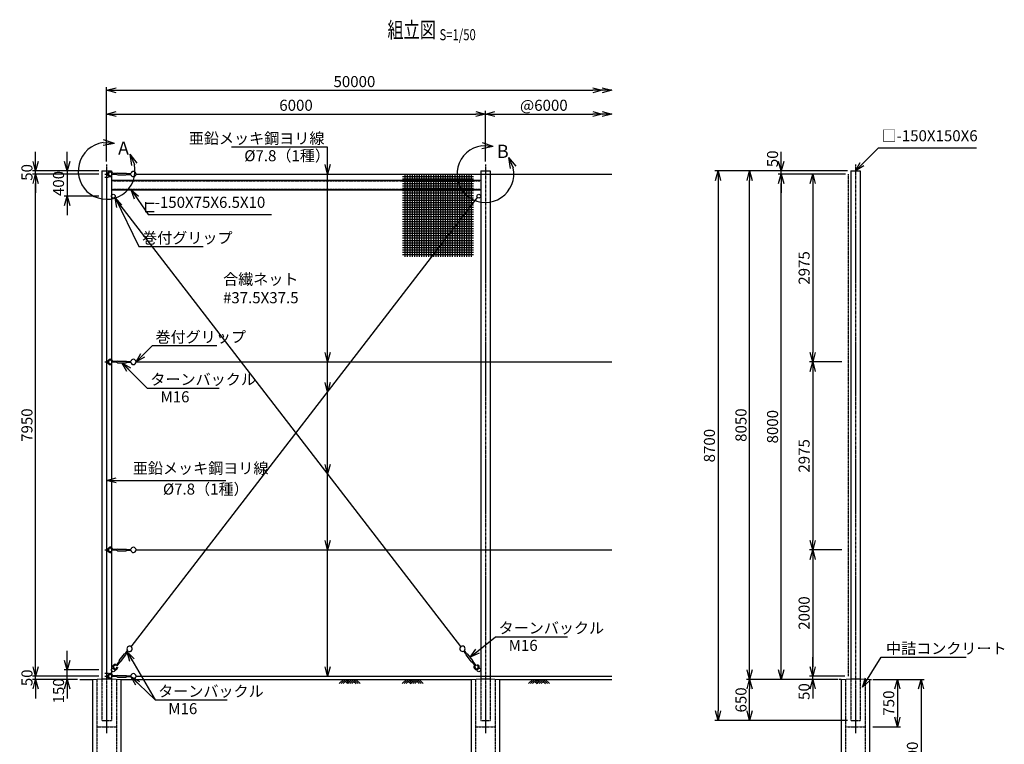
# Model space of a CAD drawing. Units: millimetres. Extents: x 5189 to 21035, y 3119 to 20870.
# Drawn here: x 5439 to 21035, y 9400 to 20870 of the extents above; entities that cross this region are included whole.
import ezdxf
from ezdxf.enums import TextEntityAlignment as Align

# ---------------------------------------------------------------- set-up
doc = ezdxf.new("R2010")
doc.units = ezdxf.units.MM
doc.header["$LTSCALE"] = 0.2
doc.linetypes.add('CENTER2', pattern=[28.575, 19.05, -3.175, 3.175, -3.175])
doc.linetypes.add('DASHED2', pattern=[9.525, 6.35, -3.175])
for name, color, linetype in [('CENTER', 6, 'CENTER2'), ('DASH', 30, 'DASHED2'), ('L', 7, 'Continuous'), ('M', 82, 'Continuous'), ('TEXT', 150, 'Continuous')]:
    doc.layers.add(name, color=color, linetype=linetype)
doc.styles.add('NCE', font='romans.shx', dxfattribs={"width": 0.8, "bigfont": 'extfont.shx'})
doc.styles.get("Standard").update_dxf_attribs({"font": 'romans.shx', "width": 0.8, "bigfont": 'extfont.shx'})
doc.dimstyles.new('NCE_new_50', dxfattribs={"dimscale": 50, "dimtxt": 3.5, "dimasz": 3, "dimexe": 1, "dimexo": 1, "dimgap": 1, "dimtad": 1, "dimdsep": 46, "dimtxsty": 'NCE', "dimblk": 'OPEN30', "dimcen": 0, "dimclrd": 7, "dimclre": 7, "dimclrt": 256, "dimaunit": 1, "dimadec": 1, "dimazin": 0, "dimtfac": 1, "dimtix": 1, "dimtmove": 2, "dimatfit": 2, "dimldrblk": 'OPEN30', "dimfxl": 0, "dimtolj": 1, "dimtzin": 0, "dimarcsym": 0})

# ---------------------------------------------------------------- blocks, each defined once
blk = doc.blocks.new('_OPEN30')
at = {"color": 0, "linetype": 'ByBlock'}
for p, q in [((-1, 0.27), (0, 0)), ((0, 0), (-1, -0.27)), ((0, 0), (-1, 0))]:
    blk.add_line(p, q, dxfattribs=at)
blk = doc.blocks.new('*D13')
at = {"layer": 'TEXT', "color": 7, "lineweight": -2}
for p, q in [((6191, 18627), (6191, 18777)), ((6679, 18477), (6141, 18477)), ((6191, 18477), (6191, 18077)), ((6691, 18077), (6141, 18077)), ((6191, 17927), (6191, 17777))]:
    blk.add_line(p, q, dxfattribs=at)
at = {"layer": 'TEXT', "color": 7, "lineweight": -2, "xscale": 150, "yscale": 150, "zscale": 150}
for p, rotation in [((6191, 18477), 270), ((6191, 18077), 90)]:
    blk.add_blockref('_OPEN30', p, dxfattribs=dict(at, rotation=rotation))
at = {"layer": 'TEXT', "insert": (6054, 18277), "char_height": 175, "attachment_point": 5, "rotation": 90, "style": 'NCE'}
blk.add_mtext('\\A1;400', dxfattribs=at)
blk = doc.blocks.new('*D14')
at = {"layer": 'TEXT', "color": 7, "lineweight": -2}
for p, q in [((6191, 10727), (6191, 10877)), ((6691, 10577), (6141, 10577)), ((6191, 10427), (6191, 10577)), ((6304, 10427), (6141, 10427)), ((6191, 10277), (6191, 10127))]:
    blk.add_line(p, q, dxfattribs=at)
at = {"layer": 'TEXT', "color": 7, "lineweight": -2, "xscale": 150, "yscale": 150, "zscale": 150}
for p, rotation in [((6191, 10577), 270), ((6191, 10427), 90)]:
    blk.add_blockref('_OPEN30', p, dxfattribs=dict(at, rotation=rotation))
at = {"layer": 'TEXT', "insert": (6054, 10246), "char_height": 175, "attachment_point": 5, "rotation": 90, "style": 'NCE'}
blk.add_mtext('\\A1;150', dxfattribs=at)
blk = doc.blocks.new('*D15')
at = {"layer": 'TEXT', "color": 7, "lineweight": -2}
for p, q in [((6691, 18427), (5641, 18427)), ((5691, 10627), (5691, 18277)), ((6691, 10477), (5641, 10477))]:
    blk.add_line(p, q, dxfattribs=at)
at = {"layer": 'TEXT', "color": 7, "lineweight": -2, "xscale": 150, "yscale": 150, "zscale": 150}
for p, rotation in [((5691, 18427), 90), ((5691, 10477), 270)]:
    blk.add_blockref('_OPEN30', p, dxfattribs=dict(at, rotation=rotation))
at = {"layer": 'TEXT', "insert": (5554, 14452), "char_height": 175, "attachment_point": 5, "rotation": 90, "style": 'NCE'}
blk.add_mtext('\\A1;7950', dxfattribs=at)
blk = doc.blocks.new('*D16')
at = {"layer": 'TEXT', "color": 7, "lineweight": -2}
for p, q in [((5691, 18627), (5691, 18777)), ((6691, 18477), (5641, 18477)), ((6691, 18427), (5641, 18427)), ((5691, 18427), (5691, 18477)), ((5691, 18277), (5691, 18127))]:
    blk.add_line(p, q, dxfattribs=at)
at = {"layer": 'TEXT', "color": 7, "lineweight": -2, "xscale": 150, "yscale": 150, "zscale": 150}
for p, rotation in [((5691, 18477), 270), ((5691, 18427), 90)]:
    blk.add_blockref('_OPEN30', p, dxfattribs=dict(at, rotation=rotation))
at = {"layer": 'TEXT', "insert": (5554, 18452), "char_height": 175, "attachment_point": 5, "rotation": 90, "style": 'NCE'}
blk.add_mtext('\\A1;50', dxfattribs=at)
blk = doc.blocks.new('*D17')
at = {"layer": 'TEXT', "color": 7, "lineweight": -2}
for p, q in [((18521, 18427), (17951, 18427)), ((18001, 18277), (18001, 15602)), ((18460, 15452), (17951, 15452))]:
    blk.add_line(p, q, dxfattribs=at)
at = {"layer": 'TEXT', "color": 7, "lineweight": -2, "xscale": 150, "yscale": 150, "zscale": 150}
for p, rotation in [((18001, 18427), 90), ((18001, 15452), 270)]:
    blk.add_blockref('_OPEN30', p, dxfattribs=dict(at, rotation=rotation))
at = {"layer": 'TEXT', "insert": (17864, 16940), "char_height": 175, "attachment_point": 5, "rotation": 90, "style": 'NCE'}
blk.add_mtext('\\A1;2975', dxfattribs=at)
blk = doc.blocks.new('*D18')
at = {"layer": 'TEXT', "color": 7, "lineweight": -2}
for p, q in [((18460, 15452), (17951, 15452)), ((18001, 15302), (18001, 12627)), ((18410, 12477), (17951, 12477))]:
    blk.add_line(p, q, dxfattribs=at)
at = {"layer": 'TEXT', "color": 7, "lineweight": -2, "xscale": 150, "yscale": 150, "zscale": 150}
for p, rotation in [((18001, 15452), 90), ((18001, 12477), 270)]:
    blk.add_blockref('_OPEN30', p, dxfattribs=dict(at, rotation=rotation))
at = {"layer": 'TEXT', "insert": (17864, 13965), "char_height": 175, "attachment_point": 5, "rotation": 90, "style": 'NCE'}
blk.add_mtext('\\A1;2975', dxfattribs=at)
blk = doc.blocks.new('*D19')
at = {"layer": 'TEXT', "color": 7, "lineweight": -2}
for p, q in [((18460, 12477), (17951, 12477)), ((18001, 12327), (18001, 10627)), ((18511, 10477), (17951, 10477))]:
    blk.add_line(p, q, dxfattribs=at)
at = {"layer": 'TEXT', "color": 7, "lineweight": -2, "xscale": 150, "yscale": 150, "zscale": 150}
for p, rotation in [((18001, 12477), 90), ((18001, 10477), 270)]:
    blk.add_blockref('_OPEN30', p, dxfattribs=dict(at, rotation=rotation))
at = {"layer": 'TEXT', "insert": (17864, 11477), "char_height": 175, "attachment_point": 5, "rotation": 90, "style": 'NCE'}
blk.add_mtext('\\A1;2000', dxfattribs=at)
blk = doc.blocks.new('*D20')
at = {"layer": 'TEXT', "color": 7, "lineweight": -2}
for p, q in [((18521, 18427), (17451, 18427)), ((17501, 10577), (17501, 18277)), ((18389, 10427), (17451, 10427))]:
    blk.add_line(p, q, dxfattribs=at)
at = {"layer": 'TEXT', "color": 7, "lineweight": -2, "xscale": 150, "yscale": 150, "zscale": 150}
for p, rotation in [((17501, 18427), 90), ((17501, 10427), 270)]:
    blk.add_blockref('_OPEN30', p, dxfattribs=dict(at, rotation=rotation))
at = {"layer": 'TEXT', "insert": (17364, 14427), "char_height": 175, "attachment_point": 5, "rotation": 90, "style": 'NCE'}
blk.add_mtext('\\A1;8000', dxfattribs=at)
blk = doc.blocks.new('*D21')
at = {"layer": 'TEXT', "color": 7, "lineweight": -2}
for p, q in [((17501, 18627), (17501, 18777)), ((18551, 18477), (17451, 18477)), ((18521, 18427), (17451, 18427)), ((17501, 18427), (17501, 18477)), ((17501, 18277), (17501, 18127))]:
    blk.add_line(p, q, dxfattribs=at)
at = {"layer": 'TEXT', "color": 7, "lineweight": -2, "xscale": 150, "yscale": 150, "zscale": 150}
for p, rotation in [((17501, 18477), 270), ((17501, 18427), 90)]:
    blk.add_blockref('_OPEN30', p, dxfattribs=dict(at, rotation=rotation))
at = {"layer": 'TEXT', "insert": (17364, 18668), "char_height": 175, "attachment_point": 5, "rotation": 90, "style": 'NCE'}
blk.add_mtext('\\A1;50', dxfattribs=at)
blk = doc.blocks.new('*D22')
at = {"layer": 'TEXT', "color": 7, "lineweight": -2}
for p, q in [((18401, 10427), (16951, 10427)), ((17001, 9927), (17001, 10277)), ((18551, 9777), (16951, 9777))]:
    blk.add_line(p, q, dxfattribs=at)
at = {"layer": 'TEXT', "color": 7, "lineweight": -2, "xscale": 150, "yscale": 150, "zscale": 150}
for p, rotation in [((17001, 10427), 90), ((17001, 9777), 270)]:
    blk.add_blockref('_OPEN30', p, dxfattribs=dict(at, rotation=rotation))
at = {"layer": 'TEXT', "insert": (16864, 10102), "char_height": 175, "attachment_point": 5, "rotation": 90, "style": 'NCE'}
blk.add_mtext('\\A1;650', dxfattribs=at)
blk = doc.blocks.new('*D23')
at = {"layer": 'TEXT', "color": 7, "lineweight": -2}
for p, q in [((18551, 18477), (16951, 18477)), ((17001, 10577), (17001, 18327)), ((18401, 10427), (16951, 10427))]:
    blk.add_line(p, q, dxfattribs=at)
at = {"layer": 'TEXT', "color": 7, "lineweight": -2, "xscale": 150, "yscale": 150, "zscale": 150}
for p, rotation in [((17001, 18477), 90), ((17001, 10427), 270)]:
    blk.add_blockref('_OPEN30', p, dxfattribs=dict(at, rotation=rotation))
at = {"layer": 'TEXT', "insert": (16864, 14452), "char_height": 175, "attachment_point": 5, "rotation": 90, "style": 'NCE'}
blk.add_mtext('\\A1;8050', dxfattribs=at)
blk = doc.blocks.new('*D24')
at = {"layer": 'TEXT', "color": 7, "lineweight": -2}
for p, q in [((18551, 18477), (16451, 18477)), ((16501, 18327), (16501, 9927)), ((18551, 9777), (16451, 9777))]:
    blk.add_line(p, q, dxfattribs=at)
at = {"layer": 'TEXT', "color": 7, "lineweight": -2, "xscale": 150, "yscale": 150, "zscale": 150}
for p, rotation in [((16501, 18477), 90), ((16501, 9777), 270)]:
    blk.add_blockref('_OPEN30', p, dxfattribs=dict(at, rotation=rotation))
at = {"layer": 'TEXT', "insert": (16364, 14127), "char_height": 175, "attachment_point": 5, "rotation": 90, "style": 'NCE'}
blk.add_mtext('\\A1;8700', dxfattribs=at)
blk = doc.blocks.new('*D25')
at = {"layer": 'TEXT', "color": 7, "lineweight": -2}
for p, q in [((5691, 10627), (5691, 10777)), ((6691, 10477), (5641, 10477)), ((5691, 10427), (5691, 10477)), ((6354, 10427), (5641, 10427)), ((5691, 10277), (5691, 10127))]:
    blk.add_line(p, q, dxfattribs=at)
at = {"layer": 'TEXT', "color": 7, "lineweight": -2, "xscale": 150, "yscale": 150, "zscale": 150}
for p, rotation in [((5691, 10477), 270), ((5691, 10427), 90)]:
    blk.add_blockref('_OPEN30', p, dxfattribs=dict(at, rotation=rotation))
at = {"layer": 'TEXT', "insert": (5554, 10452), "char_height": 175, "attachment_point": 5, "rotation": 90, "style": 'NCE'}
blk.add_mtext('\\A1;50', dxfattribs=at)
blk = doc.blocks.new('Title & Scale')
at = {"layer": 'TEXT', "width": 0.75}
blk.add_attdef('図面名', text='', height=5, dxfattribs=at).set_placement((0, 0), align=Align.BOTTOM_RIGHT)
blk.add_attdef('縮尺', text='', height=3.5, dxfattribs=at).set_placement((0, -0.3), align=Align.BOTTOM_LEFT)
blk = doc.blocks.new('*D29')
at = {"layer": 'TEXT', "color": 7, "lineweight": -2}
for p, q in [((18951, 10427), (19391, 10427)), ((19341, 10277), (19341, 9827)), ((18951, 9677), (19391, 9677))]:
    blk.add_line(p, q, dxfattribs=at)
at = {"layer": 'TEXT', "color": 7, "lineweight": -2, "xscale": 150, "yscale": 150, "zscale": 150}
for p, rotation in [((19341, 10427), 90), ((19341, 9677), 270)]:
    blk.add_blockref('_OPEN30', p, dxfattribs=dict(at, rotation=rotation))
at = {"layer": 'TEXT', "insert": (19204, 10052), "char_height": 175, "attachment_point": 5, "rotation": 90, "style": 'NCE'}
blk.add_mtext('\\A1;750', dxfattribs=at)
blk = doc.blocks.new('*D30')
at = {"layer": 'TEXT', "color": 7, "lineweight": -2}
for p, q in [((18951, 10427), (19766, 10427)), ((19716, 10277), (19716, 8077)), ((18951, 7927), (19766, 7927))]:
    blk.add_line(p, q, dxfattribs=at)
at = {"layer": 'TEXT', "color": 7, "lineweight": -2, "xscale": 150, "yscale": 150, "zscale": 150}
for p, rotation in [((19716, 10427), 90), ((19716, 7927), 270)]:
    blk.add_blockref('_OPEN30', p, dxfattribs=dict(at, rotation=rotation))
at = {"layer": 'TEXT', "insert": (19579, 9177), "char_height": 175, "attachment_point": 5, "rotation": 90, "style": 'NCE'}
blk.add_mtext('\\A1;2500', dxfattribs=at)
blk = doc.blocks.new('土')
at = {"layer": 'L'}
for p, q in [((0, 0), (-67, -67)), ((31, 0), (-35, -67)), ((63, 0), (-4, -67)), ((31, -32), (67, -67)), ((47, -16), (83, -52)), ((63, 0), (99, -36)), ((135, 0), (68, -67)), ((166, 0), (100, -67)), ((198, 0), (131, -67)), ((166, -32), (202, -67)), ((182, -16), (233, -67)), ((198, 0), (265, -67))]:
    blk.add_line(p, q, dxfattribs=at)
blk = doc.blocks.new('*D32')
at = {"layer": 'TEXT', "color": 7, "lineweight": -2}
for p, q in [((18001, 10627), (18001, 10777)), ((18439, 10477), (17951, 10477)), ((18001, 10427), (18001, 10477)), ((18401, 10427), (17951, 10427)), ((18001, 10277), (18001, 10127))]:
    blk.add_line(p, q, dxfattribs=at)
at = {"layer": 'TEXT', "color": 7, "lineweight": -2, "xscale": 150, "yscale": 150, "zscale": 150}
for p, rotation in [((18001, 10477), 270), ((18001, 10427), 90)]:
    blk.add_blockref('_OPEN30', p, dxfattribs=dict(at, rotation=rotation))
at = {"layer": 'TEXT', "insert": (17864, 10234), "char_height": 175, "attachment_point": 5, "rotation": 90, "style": 'NCE'}
blk.add_mtext('\\A1;50', dxfattribs=at)
blk = doc.blocks.new('*D33')
at = {"layer": 'TEXT', "color": 7, "lineweight": -2}
for p, q in [((6816, 18927), (6816, 19427)), ((6966, 19377), (12666, 19377)), ((12816, 18627), (12816, 19427))]:
    blk.add_line(p, q, dxfattribs=at)
at = {"layer": 'TEXT', "color": 7, "lineweight": -2, "xscale": 150, "yscale": 150, "zscale": 150, "rotation": 180}
blk.add_blockref('_OPEN30', (6816, 19377), dxfattribs=at)
at = {"layer": 'TEXT', "color": 7, "lineweight": -2, "xscale": 150, "yscale": 150, "zscale": 150}
blk.add_blockref('_OPEN30', (12816, 19377), dxfattribs=at)
at = {"layer": 'TEXT', "insert": (9816, 19515), "char_height": 175, "attachment_point": 5, "style": 'NCE'}
blk.add_mtext('\\A1;6000', dxfattribs=at)
blk = doc.blocks.new('*D34')
at = {"layer": 'TEXT', "color": 7, "lineweight": -2}
for p, q in [((6816, 18627), (6816, 19802)), ((6966, 19752), (14516, 19752))]:
    blk.add_line(p, q, dxfattribs=at)
at = {"layer": 'TEXT', "color": 7, "lineweight": -2, "xscale": 150, "yscale": 150, "zscale": 150, "rotation": 180}
blk.add_blockref('_OPEN30', (6816, 19752), dxfattribs=at)
at = {"layer": 'TEXT', "color": 7, "lineweight": -2, "xscale": 150, "yscale": 150, "zscale": 150}
blk.add_blockref('_OPEN30', (14666, 19752), dxfattribs=at)
at = {"layer": 'TEXT', "insert": (10741, 19890), "char_height": 175, "attachment_point": 5, "style": 'NCE'}
blk.add_mtext('\\A1;50000', dxfattribs=at)
blk = doc.blocks.new('*D35')
at = {"layer": 'TEXT', "color": 7, "lineweight": -2}
blk.add_line((12966, 19377), (14516, 19377), dxfattribs=at)
at = {"layer": 'TEXT', "color": 7, "lineweight": -2, "xscale": 150, "yscale": 150, "zscale": 150, "rotation": 180}
blk.add_blockref('_OPEN30', (12816, 19377), dxfattribs=at)
at = {"layer": 'TEXT', "color": 7, "lineweight": -2, "xscale": 150, "yscale": 150, "zscale": 150}
blk.add_blockref('_OPEN30', (14666, 19377), dxfattribs=at)
at = {"layer": 'TEXT', "insert": (13741, 19515), "char_height": 175, "attachment_point": 5, "style": 'NCE'}
blk.add_mtext('\\A1;@6000', dxfattribs=at)
blk = doc.blocks.new('防球ターンバックル')
at = {"layer": 'M'}
for p, q in [((131, 6), (70, 6)), ((146, 14), (131, 6)), ((146, 14), (282, 14)), ((282, 14), (295, 6)), ((296, 6), (353, 6)), ((42, -24), (49, -36)), ((131, -6), (56, -6)), ((131, -6), (146, -15)), ((146, -15), (282, -15)), ((296, -6), (282, -15)), ((296, -6), (353, -6))]:
    blk.add_line(p, q, dxfattribs=at)
for centre, radius, start, end in [((28, 0), 42, 8.2132, 300.0139), ((28, 0), 28, 347.6264, 300.0208), ((394, 0), 42, 188.2132, 171.7868)]:
    blk.add_arc(centre, radius, start, end, dxfattribs=at)
blk = doc.blocks.new('A部(縮尺50用)')
at = {"layer": 'L'}
for p, q in [((122, 433), (-48, 492)), ((122, 433), (-57, 446)), ((122, 433), (-55, 399)), ((365, 263), (439, 99)), ((365, 263), (479, 123)), ((365, 263), (394, 85))]:
    blk.add_line(p, q, dxfattribs=at)
blk.add_arc((0, 0), 450, 97.3336, 12.6669, dxfattribs=at)
at = {"layer": 'TEXT', "insert": (180, 464), "char_height": 210, "width": 240, "attachment_point": 1}
blk.add_mtext('A', dxfattribs=at)
blk = doc.blocks.new('B部(縮尺50用)')
at = {"layer": 'L'}
for p, q in [((122, 433), (-48, 492)), ((122, 433), (-57, 446)), ((122, 433), (-55, 399)), ((365, 263), (439, 99)), ((365, 263), (479, 123)), ((365, 263), (394, 85))]:
    blk.add_line(p, q, dxfattribs=at)
blk.add_arc((0, 0), 450, 97.3336, 12.6669, dxfattribs=at)
at = {"layer": 'TEXT', "insert": (180, 464), "char_height": 210, "width": 240, "attachment_point": 1}
blk.add_mtext('B', dxfattribs=at)
blk = doc.blocks.new('合繊ネット37.5目')
at = {"layer": 'M'}
for p, q in [((-1087.5, 0), (-1087.5, -1312.5)), ((-1050, 0), (-1050, -1312.5)), ((-1012.5, 0), (-1012.5, -1312.5)), ((-975, 0), (-975, -1312.5)), ((-937.5, 0), (-937.5, -1312.5)), ((-900, 0), (-900, -1312.5)), ((-862.5, 0), (-862.5, -1312.5)), ((-825, 0), (-825, -1312.5)), ((-787.5, 0), (-787.5, -1312.5)), ((-750, 0), (-750, -1312.5)), ((-712.5, 0), (-712.5, -1312.5)), ((-675, 0), (-675, -1312.5)), ((-637.5, 0), (-637.5, -1312.5)), ((-600, 0), (-600, -1312.5)), ((-562.5, 0), (-562.5, -1312.5)), ((-525, 0), (-525, -1312.5)), ((-487.5, 0), (-487.5, -1312.5)), ((-450, 0), (-450, -1312.5)), ((-412.5, 0), (-412.5, -1312.5)), ((-375, 0), (-375, -1312.5)), ((-337.5, 0), (-337.5, -1312.5)), ((-300, 0), (-300, -1312.5)), ((-262.5, 0), (-262.5, -1312.5)), ((-225, 0), (-225, -1312.5)), ((-187.5, 0), (-187.5, -1312.5)), ((-150, 0), (-150, -1312.5)), ((-112.5, 0), (-112.5, -1312.5)), ((-75, 0), (-75, -1312.5)), ((-37.5, 0), (-37.5, -1312.5)), ((-1125, -37.5), (0, -37.5)), ((-1125, -75), (0, -75)), ((-1125, -112.5), (0, -112.5)), ((-1125, -150), (0, -150)), ((-1125, -187.5), (0, -187.5)), ((-1125, -225), (0, -225)), ((-1125, -262.5), (0, -262.5)), ((-1125, -300), (0, -300)), ((-1125, -337.5), (0, -337.5)), ((-1125, -375), (0, -375)), ((-1125, -412.5), (0, -412.5)), ((-1125, -450), (0, -450)), ((-1125, -487.5), (0, -487.5)), ((-1125, -525), (0, -525)), ((-1125, -562.5), (0, -562.5)), ((-1125, -600), (0, -600)), ((-1125, -637.5), (0, -637.5)), ((-1125, -675), (0, -675)), ((-1125, -712.5), (0, -712.5)), ((-1125, -750), (0, -750)), ((-1125, -787.5), (0, -787.5)), ((-1125, -825), (0, -825)), ((-1125, -862.5), (0, -862.5)), ((-1125, -900), (0, -900)), ((-1125, -937.5), (0, -937.5)), ((-1125, -975), (0, -975)), ((-1125, -1012.5), (0, -1012.5)), ((-1125, -1050), (0, -1050)), ((-1125, -1087.5), (0, -1087.5)), ((-1125, -1125), (0, -1125)), ((-1125, -1162.5), (0, -1162.5)), ((-1125, -1200), (0, -1200)), ((-1125, -1237.5), (0, -1237.5)), ((-1125, -1275), (0, -1275))]:
    blk.add_line(p, q, dxfattribs=at)
blk = doc.blocks.new('合繊ネット寸法')
at = {"layer": 'TEXT', "insert": (0, 0), "char_height": 175, "width": 1500, "attachment_point": 5, "style": 'NCE'}
blk.add_mtext('合繊ネット\\P#37.5X37.5', dxfattribs=at)

msp = doc.modelspace()

# ---------------------------------------------------------------- linework, layer by layer
at = {"layer": 'CENTER'}
for p, q in [((6816.3635994, 18577.0963265), (6816.3635994, 9577.0963175)), ((12816.3635994, 18577.0963265), (12816.3635994, 9577.0963175)), ((18676.3582395, 18577.0963265), (18676.3582395, 9577.0963198))]:
    msp.add_line(p, q, dxfattribs=at)
at = {"layer": 'DASH'}
for p, q in [((18561.3573211, 18427.0963231), (18561.3573211, 10477.0963231)), ((6891.3636014, 18317.086555), (12741.3635975, 18317.086555)), ((6891.3636014, 18187.0938763), (12741.3635975, 18187.0938763)), ((6661.3635994, 10431.7629809), (6661.3635994, 7927.096322)), ((6741.3635994, 10437.0963052), (6741.3635994, 9777.096322)), ((6891.3635994, 10437.0963052), (6891.3635994, 9777.096322)), ((6971.3635994, 10431.7629811), (6971.3635994, 7927.096322)), ((12661.3635994, 10431.7629809), (12661.3635994, 7927.096322)), ((12741.3635994, 10437.0963052), (12741.3635994, 9777.096322)), ((12891.3635994, 10437.0963052), (12891.3635994, 9777.096322)), ((12971.3635994, 10431.7629811), (12971.3635994, 7927.096322)), ((18521.3582395, 10431.7629809), (18521.3582395, 7927.096322)), ((18601.3582395, 10437.0963052), (18601.3582395, 9777.0963242)), ((18751.3582395, 10437.0963052), (18751.3582395, 9777.0963242)), ((18831.3582395, 10431.7629811), (18831.3582395, 7927.096322)), ((6661.3635994, 9677.0963387), (6971.3635994, 9677.0963387)), ((6741.3635994, 9777.096322), (6891.3635994, 9777.096322)), ((12661.3635994, 9677.096322), (12971.3635994, 9677.096322)), ((12741.3635994, 9777.096322), (12891.3635994, 9777.096322)), ((18521.3582395, 9677.0963242), (18831.3582395, 9677.0963242)), ((18601.3582395, 9777.0963242), (18751.3582395, 9777.0963242))]:
    msp.add_line(p, q, dxfattribs=at)
at = {"layer": 'L'}
for p, q in [((6786.8836183, 15452.0963231), (6845.8802017, 15452.0963231)), ((6786.8836183, 12477.0963231), (6845.8802017, 12477.0963231)), ((6391.3635385, 10427.096322), (6591.3635939, 10427.096322)), ((7041.363605, 10427.096322), (12591.3635939, 10427.096322)), ((13041.363605, 10427.096322), (14816.3880582, 10427.096322)), ((18451.3582395, 10427.096322), (18421.3582395, 10427.096322)), ((18901.3582451, 10427.096322), (18931.3582451, 10427.096322)), ((19038.8519372, 10427.088035), (19176.3519322, 10427.088035))]:
    msp.add_line(p, q, dxfattribs=at)
at = {"layer": 'M'}
for p, q in [((6741.3635994, 18477.0963242), (6891.3635994, 18477.0963242)), ((6741.3635994, 18477.0963242), (6741.3635994, 10437.0963052)), ((6786.8836183, 18427.0963231), (6845.8802017, 18427.0963231)), ((6816.3635994, 18427.0963231), (6816.3635994, 10477.0963231)), ((6891.3635994, 18477.0963242), (6891.3635994, 10437.0963052)), ((7282.3670278, 18427.0963231), (14816.3880582, 18427.0963231)), ((12741.3635994, 18477.0963242), (12891.3635994, 18477.0963242)), ((12741.3635994, 18477.0963242), (12741.3635994, 10437.0963052)), ((12891.3635994, 18477.0963242), (12891.3635994, 10437.0963052)), ((18601.3582395, 18477.0963242), (18751.3582395, 18477.0963242)), ((18601.3582395, 18477.0963242), (18601.3582395, 10437.0963052)), ((18751.3582395, 18477.0963242), (18751.3582395, 10437.0963052)), ((6786.8836183, 18377.096322), (6845.8802017, 18377.096322)), ((6891.3636014, 18327.0963209), (12741.3635975, 18327.0963209)), ((6891.3636014, 18177.0963175), (12741.3635975, 18177.0963175)), ((12426.297673, 10946.3470023), (6939.7010743, 18053.3493976)), ((7204.9138535, 10944.3836928), (12693.0261246, 18053.3493976)), ((7282.3548166, 15452.0963231), (14816.3880582, 15452.0963231)), ((7282.3548166, 12477.0963231), (14816.3880582, 12477.0963231)), ((6786.8836183, 10527.0963242), (6845.8802017, 10527.0963242)), ((6786.8836183, 10477.0963231), (6845.8802017, 10477.0963231)), ((7282.3670278, 10477.0963231), (14816.3880582, 10477.0963231)), ((6591.3635994, 10427.096322), (6741.3635975, 10437.0963052)), ((6591.3635994, 10427.096322), (6591.3635994, 7927.096322)), ((6741.3635975, 10437.0963052), (6891.3636014, 10437.0963052)), ((6891.3636014, 10437.0963052), (7041.363605, 10427.096322)), ((7041.3635994, 10427.096322), (7041.3635994, 7927.096322)), ((12591.3635994, 10427.096322), (12741.3635975, 10437.0963052)), ((12591.3635994, 10427.096322), (12591.3635994, 7927.096322)), ((12741.3635975, 10437.0963052), (12891.3636014, 10437.0963052)), ((12891.3636014, 10437.0963052), (13041.363605, 10427.096322)), ((13041.3635994, 10427.096322), (13041.3635994, 7927.096322)), ((18451.3582395, 10427.096322), (18601.3582375, 10437.0963052)), ((18451.3582395, 10427.096322), (18451.3582395, 7927.096322)), ((18601.3582375, 10437.0963052), (18751.3582415, 10437.0963052)), ((18751.3582415, 10437.0963052), (18901.3582451, 10427.096322)), ((18901.3582395, 10427.096322), (18901.3582395, 7927.096322))]:
    msp.add_line(p, q, dxfattribs=at)
for centre in [(6921.3684849, 18077.0963153), (12711.358714, 18077.0963153), (6921.3684849, 10577.0963253), (12711.358714, 10577.0963253)]:
    msp.add_circle(centre, 29.9999989, dxfattribs=at)

# ---------------------------------------------------------------- block references
at = {"layer": 'L', "xscale": 150, "yscale": 150, "zscale": 150}
for p in [(14816.3880582, 19752.0963265), (14816.3880582, 19377.0963265)]:
    msp.add_blockref('_OPEN30', p, dxfattribs=at)
at = {"layer": 'L'}
for p in [(10566.3874631, 10427.0969124), (11566.3878867, 10427.096322), (13566.3880862, 10427.096322)]:
    msp.add_blockref('土', p, dxfattribs=at)
at = {"layer": 'M'}
for name, p in [('防球ターンバックル', (6845.8802017, 18427.0963231)), ('合繊ネット37.5目', (12628.8635975, 18427.0963231)), ('防球ターンバックル', (6845.8802017, 15452.0963231)), ('防球ターンバックル', (6845.8802017, 12477.0963231)), ('防球ターンバックル', (6845.8802017, 10477.0963231))]:
    msp.add_blockref(name, p, dxfattribs=at)
for p, rotation in [((6935.9297552, 10600.6343655), 51.91685673780034), ((12693.0261246, 10600.843243), 127.668093750266)]:
    msp.add_blockref('防球ターンバックル', p, dxfattribs=dict(at, rotation=rotation))
at = {"layer": 'TEXT', "xscale": 50, "yscale": 50, "zscale": 50}
msp.add_blockref('Title & Scale', (12088.8566143, 20505.2453203), dxfattribs=at).add_auto_attribs({'図面名': '%%U組立図 ', '縮尺': '%%US=1/50'})
at = {"layer": 'TEXT'}
for name, p in [('A部(縮尺50用)', (6816.3635994, 18477.0963242)), ('B部(縮尺50用)', (12816.3635994, 18427.0963231)), ('合繊ネット寸法', (9257.7934964, 16592.4532619))]:
    msp.add_blockref(name, p, dxfattribs=at)

# ---------------------------------------------------------------- texts
at = {"layer": 'TEXT', "width": 0.900361}
msp.add_text('コ', height=175, rotation=179.999994991, dxfattribs=at).set_placement((7608.0589216, 17983.8128526))
at = {"layer": 'TEXT', "char_height": 175, "style": 'NCE'}
for s, insert, attachment_point in [('\\A1;亜鉛メッキ鋼ヨリ線', (10266.3269225, 18904.1128682), 9), ('□-150X150X6', (19089.8948253, 18890.63281), 7), ('%%C7.8（1種）', (8996.5324953, 18804.1128682), 1), (' -150X75X6.5X10', (7523.8187238, 17837.014037), 7), ('\\A1;巻付グリップ', (7377.5954433, 17328.4267441), 7), ('\\A1;巻付グリップ', (7590.3833232, 15760.1247296), 7), ('\\A1;ターンバックル', (7508.9665, 15087.9849129), 7), ('   M16', (7508.9665, 14987.9849129), 1), ('亜鉛メッキ鋼ヨリ線', (7230.4725524, 13627.0963477), 7), ('\u3000\u3000%%c7.8（1種）', (7230.4725524, 13527.0963477), 1), ('\\A1;ターンバックル', (13024.3592406, 11153.0210383), 7), ('   M16', (13024.3592406, 11053.0210383), 1), ('\\A1;中詰コンクリート', (19161.4114986, 10829.6375723), 7), ('\\A1;ターンバックル', (7632.6074864, 10151.5178139), 7), ('   M16', (7632.6074864, 10051.5178139), 1)]:
    msp.add_mtext(s, dxfattribs=dict(at, insert=insert, attachment_point=attachment_point))

# ---------------------------------------------------------------- dimensions: what is measured, and where the dimension line sits
at = {"layer": 'TEXT'}
for base, p1, p2, text, picture, middle in [((14666.3880582, 19752.0963265), (6816.3635994, 18577.0963265), (14666.3880582, 19752.0963265), '50000', '*D34', (10741.3758288, 19889.5963265)), ((14666.3880582, 19377.0963265), (12816.3635994, 19377.0963265), (14666.3880582, 19377.0963265), '@6000', '*D35', (13741.3758288, 19514.5963265))]:
    dim = msp.add_linear_dim(base=base, p1=p1, p2=p2, text=text, dimstyle='NCE_new_50', dxfattribs=at)
    dim.commit()
    dim.dimension.update_dxf_attribs({"geometry": picture, "text_midpoint": middle})
dim = msp.add_linear_dim(base=(12816.3635994, 19377.0963265), p1=(6816.3635994, 18877.0963265), p2=(12816.3635994, 18577.0963265), dimstyle='NCE_new_50', override={"dimdec": 2}, dxfattribs=at)
dim.commit()
dim.dimension.update_dxf_attribs({"geometry": '*D33', "text_midpoint": (9816.3635994, 19514.5963265)})
for base, p1, p2, picture, middle in [((5691.3636526, 18477.0963242), (6741.3635975, 18427.0963253), (6741.3880116, 18477.0963242), '*D16', (5553.8636526, 18452.0963248)), ((6191.3636414, 18077.0963332), (6728.8651248, 18477.0963242), (6741.3635975, 18077.0963332), '*D13', (6053.8636414, 18277.0963287)), ((5691.3636526, 18427.0963253), (6741.3635975, 10477.0963231), (6741.3635975, 18427.0963253), '*D15', (5553.8636526, 14452.0963242)), ((5691.3636526, 10477.0963231), (6403.8635385, 10427.096322), (6741.3635975, 10477.0963231), '*D25', (5553.8636526, 10452.0963225))]:
    dim = msp.add_linear_dim(base=base, p1=p1, p2=p2, angle=90, dimstyle='NCE_new_50', dxfattribs=at)
    dim.commit()
    dim.dimension.update_dxf_attribs({"geometry": picture, "text_midpoint": middle})
for base, p1, p2, picture, middle in [((17501.380662, 18477.0963242), (18571.3801498, 18427.0963253), (18601.3811257, 18477.0963242), '*D21', (17363.880662, 18667.9757494)), ((18001.3811391, 10477.0963231), (18451.3582339, 10427.096322), (18488.8584479, 10477.0963231), '*D32', (17863.8811391, 10233.8738659))]:
    dim = msp.add_linear_dim(base=base, p1=p1, p2=p2, angle=90, dimstyle='NCE_new_50', override={"dimdec": 5}, dxfattribs=at)
    dim.commit()
    dim.dimension.update_dxf_attribs({"geometry": picture, "text_midpoint": middle, "dimtype": 160})
for base, p1, p2, picture, middle in [((16501.380684382, 9777.0963242207), (18601.3811257245, 18477.0963242207), (18601.3582375404, 9777.0963242207), '*D24', (16363.880684382, 14127.0963242207)), ((17001.3806732061, 18477.0963242207), (18451.3582339083, 10427.0963219855), (18601.3811257245, 18477.0963242207), '*D23', (16863.8806732061, 14452.0963231031)), ((17501.3806620302, 18427.0963253383), (18438.8582339083, 10427.0963219855), (18571.3801498326, 18427.0963253383), '*D20', (17363.8806620302, 14427.0963236619)), ((18001.3811391356, 15452.0963231031), (18571.3801498326, 18427.0963253383), (18510.3603717593, 15452.0963231031), '*D17', (17863.8811391356, 16939.5963242207)), ((18001.3811391, 12477.0963231), (18510.3603718, 15452.0963231), (18460.3603718, 12477.0963231), '*D18', (17863.8811391, 13964.5963231)), ((18001.3811391, 10477.0963231), (18510.3603718, 12477.0963231), (18561.3573211, 10477.0963231), '*D19', (17863.8811391, 11477.0963231)), ((17001.3806732, 10427.096322), (18601.3582375, 9777.0963242), (18451.3582395, 10427.096322), '*D22', (16863.8806732, 10102.0963231)), ((19716.3519422, 7927.088035), (18901.3519422, 10427.088035), (18901.3582451, 7927.088035), '*D30', (19578.8519422, 9177.088035)), ((19341.3519422, 9677.096322), (18901.3582451, 10427.096322), (18901.3582451, 9677.096322), '*D29', (19203.8519422, 10052.096322))]:
    dim = msp.add_linear_dim(base=base, p1=p1, p2=p2, angle=90, dimstyle='NCE_new_50', override={"dimdec": 5}, dxfattribs=at)
    dim.commit()
    dim.dimension.update_dxf_attribs({"geometry": picture, "text_midpoint": middle})
dim = msp.add_linear_dim(base=(6191.3636414, 10577.0963253), p1=(6353.8635385, 10427.096322), p2=(6741.3635975, 10577.0963253), angle=90, dimstyle='NCE_new_50', dxfattribs=at)
dim.commit()
dim.dimension.update_dxf_attribs({"geometry": '*D14', "text_midpoint": (6053.8636414, 10245.7185532), "dimtype": 160})

# ---------------------------------------------------------------- leaders
at = {"layer": 'TEXT', "annotation_type": 0, "has_hookline": 1}
for points, hookline_direction, text_width in [([(10316.3270225, 18427.0963231), (10316.3270225, 18854.1128682), (10316.3269225, 18854.1128682)], 1, 1474.6666667), ([(18676.3582395, 18477.0963242), (19039.8947253, 18840.63281), (19039.8948253, 18840.63281)], 0, 1502.6666667), ([(7203.8880155, 18177.0963175), (7473.8186238, 17787.014037), (7473.8187238, 17787.014037)], 0, 1904), ([(6950.6878728, 18052.2487422), (7327.5953433, 17278.4267441), (7327.5954433, 17278.4267441)], 0, 968.6666667), ([(7282.3548166, 15452.0963231), (7540.3832232, 15710.1247296), (7540.3833232, 15710.1247296)], 0, 968.6666667), ([(7059.3546538, 15437.5966591), (7458.9664, 15037.9849129), (7458.9665, 15037.9849129)], 0, 1092), ([(6816.3635994, 13577.0963477), (7180.3725524, 13577.0963477), (7180.4725524, 13577.0963477)], 0, 1474.6666667), ([(12574.0322739, 10778.7083015), (12974.3591406, 11103.0210383), (12974.3592406, 11103.0210383)], 0, 1092), ([(18790.6766552, 10302.8839003), (19086.4113986, 10779.6375723), (19111.4114986, 10779.6375723)], 0, 1269.3333333), ([(7198.7934095, 10471.0963292), (7582.6073864, 10101.5178139), (7582.6074864, 10101.5178139)], 0, 1092)]:
    msp.add_leader(points, dimstyle='NCE_new_50', override={"dimgap": 1, "dimtad": 1}, dxfattribs=dict(at, hookline_direction=hookline_direction, text_width=text_width))
at = {"layer": 'TEXT'}
for points in [[(10316.3270225, 15452.0963231), (10316.3270225, 18427.0963231)], [(10316.3270225, 14974.7184828), (10316.3270225, 15452.0963231)], [(10316.3270225, 13679.474159), (10316.3270225, 14974.7184828)], [(10316.3270225, 12477.0963231), (10316.3270225, 13679.474159)], [(10316.3270225, 10477.0963231), (10316.3270225, 12477.0963231)], [(7142.4253898, 10861.9362082), (7582.6073864, 10101.5178139)]]:
    msp.add_leader(points, dimstyle='NCE_new_50', override={"dimgap": 1, "dimtad": 1}, dxfattribs=at)

doc.saveas('drawing.dxf')
